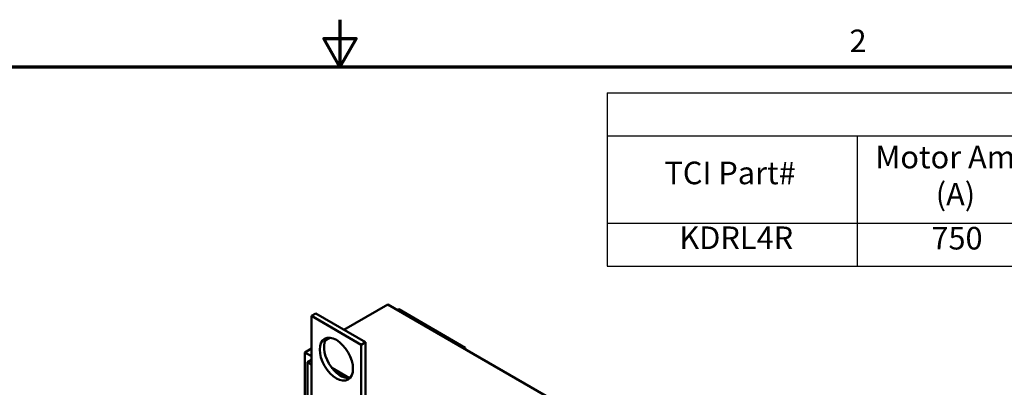
# Model space of a CAD drawing. Units: inches. Extents: x 1.4 to 60.2, y 0.5 to 46.9.
# Drawn here: x 26 to 40.7, y 41.4 to 46.9 of the extents above; entities that cross this region are included whole.
import ezdxf

# ---------------------------------------------------------------- set-up
doc = ezdxf.new("R2010")
doc.units = ezdxf.units.IN
doc.header["$LTSCALE"] = 2.8
doc.header["$MEASUREMENT"] = 0
doc.layers.get('0').update_dxf_attribs({"lineweight": 25})
for name, color, linetype, lineweight in [('Border (ANSI)', 7, 'Continuous', 70), ('Symbol (ANSI)', 7, 'Continuous', 25), ('Visible (ANSI)', 7, 'Continuous', 50)]:
    doc.layers.add(name, color=color, linetype=linetype, lineweight=lineweight)
doc.styles.add('Note Text (ANSI)', font='tahoma.ttf')

# ---------------------------------------------------------------- blocks, each defined once
blk = doc.blocks.new('Borders Default Border')
at = {"layer": 'Border (ANSI)', "flags": 128}
for points in [[(11, 16.75), (11, 16.5), (10.9134, 16.65), (11.0866, 16.65), (11, 16.5)], [(0.75, 0.5), (0.75, 16.5), (21.25, 16.5), (21.25, 0.5), (0.75, 0.5)]]:
    blk.add_lwpolyline(points, dxfattribs=at)
at = {"layer": 'Border (ANSI)', "insert": (13.7136, 16.54), "char_height": 0.12, "attachment_point": 7, "style": 'Note Text (ANSI)'}
blk.add_mtext('2', dxfattribs=at)
blk = doc.blocks.new('Table1')
at = {"layer": 'Symbol (ANSI)'}
for p, q in [((12.4222, 16.3612), (21.1053, 16.3612)), ((12.4222, 16.3612), (12.4222, 16.1327)), ((12.4222, 16.1327), (21.1053, 16.1327)), ((12.4222, 16.1327), (12.4222, 15.6672)), ((13.7546, 16.1327), (13.7546, 15.6672)), ((12.4222, 15.6672), (21.1053, 15.6672)), ((12.4222, 15.6672), (12.4222, 15.4387)), ((13.7546, 15.6672), (13.7546, 15.4387)), ((12.4222, 15.4387), (21.1053, 15.4387))]:
    blk.add_line(p, q, dxfattribs=at)
at = {"layer": 'Symbol (ANSI)', "char_height": 0.12, "attachment_point": 7, "style": 'Note Text (ANSI)'}
for s, insert in [('Motor Amps', (13.8513, 15.9221)), ('TCI Part#', (12.7278, 15.8376)), ('(A)', (14.1726, 15.7246)), ('KDRL4R', (12.8075, 15.4929)), ('750', (14.1496, 15.4905))]:
    blk.add_mtext(s, dxfattribs=dict(at, insert=insert))

msp = doc.modelspace()

# ---------------------------------------------------------------- linework, layer by layer
at = {"layer": 'Visible (ANSI)'}
for p, q in [((30.86, 42.282), (31.516, 42.661)), ((37.456, 39.231), (31.516, 42.661)), ((31.66, 42.578), (31.677, 42.588)), ((32.667, 42.016), (31.677, 42.588)), ((30.375, 42.488), (30.44, 42.525)), ((31.118, 42.059), (30.375, 42.488)), ((30.375, 42.488), (30.375, 40.487)), ((31.182, 42.096), (30.44, 42.525)), ((30.581, 42.121), (30.655, 42.163)), ((30.279, 41.946), (30.375, 42.002)), ((31.118, 42.059), (31.182, 42.096)), ((31.118, 40.059), (31.118, 42.059)), ((31.182, 40.096), (31.182, 42.096)), ((32.667, 42.016), (32.65, 42.006)), ((32.667, 41.996), (32.667, 42.016)), ((30.279, 40.574), (30.279, 41.946)), ((30.279, 41.946), (30.375, 41.89)), ((30.316, 41.802), (30.375, 41.836)), ((30.316, 41.802), (30.375, 41.768)), ((30.316, 40.353), (30.316, 41.802)), ((30.681, 41.714), (30.941, 41.564))]:
    msp.add_line(p, q, dxfattribs=at)
msp.add_ellipse((30.747, 41.845), major_axis=(-0.175, 0.303), ratio=0.57735, dxfattribs=at)
msp.add_ellipse((30.811, 41.882), major_axis=(-0.175, 0.303), ratio=0.57735, start_param=0.1849, end_param=2.956693, dxfattribs=at)

# ---------------------------------------------------------------- block references
at = {"xscale": 2.799999999999999, "yscale": 2.799999999999999, "zscale": 2.799999999999999}
for name in ['Borders Default Border', 'Table1']:
    msp.add_blockref(name, (0, 0), dxfattribs=at)

doc.saveas('drawing.dxf')
